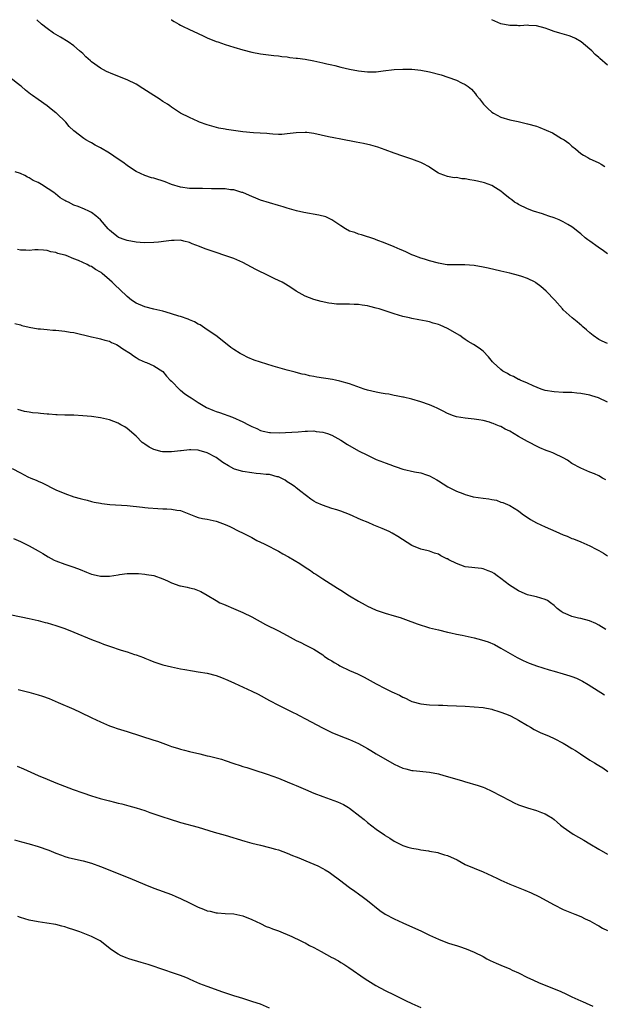
# Model space of a CAD drawing. Units: inches. Extents: x 2601000 to 2604000, y 1536000 to 1539000.
# Drawn here: x 2601183 to 2601314, y 1538779 to 1539000 of the extents above; entities that cross this region are included whole.
import ezdxf

# ---------------------------------------------------------------- set-up
doc = ezdxf.new("R2010")
doc.units = ezdxf.units.IN
doc.header["$MEASUREMENT"] = 0
doc.layers.add('LD26011536_10ft', color=132, linetype='Continuous')

msp = doc.modelspace()

# ---------------------------------------------------------------- linework, layer by layer
at = {"layer": 'LD26011536_10ft'}
for points, elevation in [([(2601315, 1538947.4), (2601314.06, 1538948.06), (2601312.86, 1538948.86), (2601311, 1538950.22), (2601310.54, 1538950.54), (2601309.99, 1538951), (2601309, 1538951.87), (2601308.36, 1538952.36), (2601307.57, 1538953), (2601307, 1538953.42), (2601306.05, 1538953.95), (2601305, 1538954.56), (2601304.15, 1538955), (2601303, 1538955.45), (2601301.83, 1538955.83), (2601301, 1538956.15), (2601300.34, 1538956.34), (2601298.33, 1538957), (2601297, 1538957.53), (2601295, 1538958.48), (2601294.66, 1538958.66), (2601294.11, 1538959), (2601293.49, 1538959.49), (2601293, 1538959.85), (2601292.37, 1538960.37), (2601291.55, 1538961), (2601291, 1538961.46), (2601289.8, 1538962.2), (2601289, 1538962.73), (2601287.36, 1538963.36), (2601285.75, 1538963.75), (2601285, 1538963.89), (2601284.04, 1538964.04), (2601283, 1538964.27), (2601282.27, 1538964.27), (2601281, 1538964.51), (2601280.49, 1538964.49), (2601279, 1538964.74), (2601277.34, 1538965.34), (2601277, 1538965.52), (2601275.49, 1538966.51), (2601275, 1538966.85), (2601274.75, 1538967), (2601273.62, 1538967.62), (2601273, 1538967.91), (2601272.22, 1538968.22), (2601271, 1538968.67), (2601269, 1538969.33), (2601267, 1538970.04), (2601265, 1538970.78), (2601263.34, 1538971.34), (2601261.77, 1538971.77), (2601260.15, 1538972.15), (2601258.5, 1538972.5), (2601255, 1538973.17), (2601253.48, 1538973.48), (2601252.29, 1538973.71), (2601249, 1538974.41), (2601247.36, 1538974.64), (2601247, 1538974.68), (2601245, 1538974.6), (2601243, 1538974.32), (2601241.78, 1538974.22), (2601241, 1538974.21), (2601239.74, 1538974.26), (2601239, 1538974.33), (2601238.42, 1538974.42), (2601235.41, 1538974.59), (2601233, 1538974.83), (2601229.35, 1538975.35), (2601229, 1538975.43), (2601227.64, 1538975.64), (2601226.04, 1538976.04), (2601225, 1538976.35), (2601223.24, 1538977), (2601223, 1538977.09), (2601221, 1538977.99), (2601219, 1538979), (2601217, 1538980.33), (2601216.63, 1538980.63), (2601216.08, 1538981), (2601215, 1538981.65), (2601214.2, 1538982.2), (2601213, 1538982.95), (2601210.55, 1538984.55), (2601209, 1538985.49), (2601207, 1538986.45), (2601203.77, 1538987.77), (2601202.38, 1538988.38), (2601201, 1538989.1), (2601199, 1538990.53), (2601198.74, 1538990.74), (2601197.68, 1538991.68), (2601197, 1538992.38), (2601196.31, 1538993), (2601195, 1538994.11), (2601193.76, 1538995), (2601192.05, 1538996.05), (2601191, 1538996.66), (2601190.46, 1538997), (2601189, 1538998), (2601187.78, 1538999), (2601186.68, 1539000)], 8760), ([(2601216.91, 1539000), (2601217, 1538999.95), (2601217.56, 1538999.56), (2601218.6, 1538999), (2601219, 1538998.76), (2601219.44, 1538998.56), (2601221, 1538997.77), (2601222.82, 1538997), (2601224.27, 1538996.27), (2601225, 1538995.93), (2601227, 1538995.12), (2601227.36, 1538995), (2601229, 1538994.4), (2601231, 1538993.8), (2601233, 1538993.24), (2601235, 1538992.71), (2601237, 1538992.31), (2601239.96, 1538991.96), (2601241, 1538991.91), (2601241.76, 1538991.76), (2601243, 1538991.67), (2601243.54, 1538991.54), (2601245, 1538991.39), (2601245.32, 1538991.32), (2601247, 1538991.11), (2601249, 1538990.76), (2601251, 1538990.32), (2601251.92, 1538990.08), (2601253, 1538989.83), (2601253.68, 1538989.68), (2601255, 1538989.34), (2601257, 1538988.87), (2601259, 1538988.48), (2601261, 1538988.27), (2601262.32, 1538988.32), (2601263, 1538988.32), (2601264.54, 1538988.54), (2601267, 1538988.84), (2601269, 1538988.92), (2601271, 1538988.87), (2601273, 1538988.68), (2601275, 1538988.3), (2601277.6, 1538987.6), (2601279.12, 1538987.12), (2601281, 1538986.44), (2601282.16, 1538985.84), (2601283, 1538985.44), (2601283.63, 1538985), (2601284.38, 1538984.38), (2601285.32, 1538983.32), (2601285.53, 1538983), (2601286.19, 1538982.19), (2601287.12, 1538981), (2601288.08, 1538980.08), (2601289, 1538979.24), (2601289.33, 1538979), (2601291, 1538978.13), (2601293, 1538977.51), (2601294.89, 1538977.11), (2601297, 1538976.63), (2601299, 1538976.04), (2601299.77, 1538975.77), (2601301.21, 1538975.21), (2601302.58, 1538974.58), (2601304.66, 1538973.34), (2601305.26, 1538973), (2601306.28, 1538972.28), (2601307, 1538971.59), (2601307.79, 1538971), (2601309, 1538969.97), (2601309.58, 1538969.58), (2601310.54, 1538969), (2601311, 1538968.75), (2601312.22, 1538968.22), (2601313, 1538967.84), (2601313.53, 1538967.53), (2601314.38, 1538967)], 8770), ([(2601315, 1538989.75), (2601313.25, 1538991.25), (2601313, 1538991.49), (2601312.2, 1538992.2), (2601311.44, 1538993), (2601311, 1538993.41), (2601309.05, 1538995.05), (2601307.78, 1538995.78), (2601307, 1538996.13), (2601306.35, 1538996.35), (2601304.79, 1538996.79), (2601304.25, 1538997), (2601303, 1538997.37), (2601301.79, 1538997.79), (2601301, 1538998.1), (2601299, 1538998.62), (2601297.28, 1538998.72), (2601297, 1538998.75), (2601295.36, 1538998.64), (2601295, 1538998.65), (2601294.69, 1538998.69), (2601293, 1538998.67), (2601291, 1538999.09), (2601289.01, 1539000)], 8780), ([(2601315, 1538927.25), (2601313.79, 1538927.79), (2601313, 1538928.1), (2601311.75, 1538929), (2601311, 1538929.63), (2601310.29, 1538930.29), (2601309.46, 1538931), (2601309.24, 1538931.24), (2601308.14, 1538932.14), (2601307.04, 1538933), (2601305, 1538934.84), (2601304.83, 1538935), (2601303.11, 1538937), (2601301.21, 1538939), (2601300.01, 1538940.01), (2601298.9, 1538940.9), (2601298.74, 1538941), (2601297, 1538941.88), (2601295.71, 1538942.29), (2601295, 1538942.54), (2601293, 1538943.03), (2601291, 1538943.5), (2601288.13, 1538944.13), (2601287, 1538944.4), (2601285, 1538944.79), (2601282.93, 1538944.93), (2601281, 1538944.9), (2601278.94, 1538944.94), (2601278.52, 1538945), (2601277, 1538945.26), (2601275, 1538945.83), (2601273.82, 1538946.18), (2601273, 1538946.45), (2601271.43, 1538947), (2601271, 1538947.17), (2601269.79, 1538947.79), (2601269, 1538948.11), (2601268.39, 1538948.39), (2601267, 1538948.97), (2601265, 1538949.76), (2601263, 1538950.51), (2601262.66, 1538950.66), (2601259.69, 1538951.69), (2601259, 1538951.82), (2601258.16, 1538952.16), (2601257, 1538952.51), (2601256.08, 1538953), (2601255, 1538953.66), (2601253.04, 1538955.04), (2601251.7, 1538955.7), (2601250.11, 1538956.11), (2601246.71, 1538956.71), (2601245.07, 1538957.07), (2601243, 1538957.64), (2601242.05, 1538957.95), (2601241, 1538958.23), (2601239, 1538958.84), (2601237, 1538959.47), (2601235.92, 1538959.92), (2601235, 1538960.28), (2601234.53, 1538960.53), (2601233, 1538961.16), (2601232.8, 1538961.2), (2601231, 1538961.74), (2601230.2, 1538961.8), (2601229, 1538961.97), (2601225.97, 1538962.03), (2601223.94, 1538962.06), (2601223, 1538962.04), (2601221, 1538962.09), (2601219, 1538962.38), (2601217, 1538962.95), (2601215.55, 1538963.55), (2601213, 1538964.37), (2601212.48, 1538964.48), (2601210.97, 1538964.97), (2601209, 1538965.89), (2601207.31, 1538967), (2601207, 1538967.23), (2601206.02, 1538968.02), (2601205, 1538968.67), (2601203, 1538970), (2601201, 1538971.17), (2601199.82, 1538971.82), (2601199, 1538972.31), (2601198.54, 1538972.54), (2601197.74, 1538973), (2601197.29, 1538973.29), (2601195.03, 1538975.03), (2601194, 1538976), (2601193.19, 1538977), (2601191.11, 1538979), (2601191, 1538979.09), (2601189.92, 1538979.92), (2601189, 1538980.66), (2601187, 1538982.07), (2601185.71, 1538983), (2601185.27, 1538983.27), (2601184.13, 1538984.13), (2601183.24, 1538985), (2601183, 1538985.16), (2601180.63, 1538987)], 8750), ([(2601315, 1538914.03), (2601312.96, 1538915), (2601311.48, 1538915.48), (2601311, 1538915.62), (2601309, 1538916.03), (2601308.09, 1538916.09), (2601307, 1538916.2), (2601306.2, 1538916.2), (2601305, 1538916.24), (2601303, 1538916.35), (2601301, 1538916.71), (2601300.09, 1538917), (2601298.27, 1538917.73), (2601297, 1538918.33), (2601295.33, 1538919), (2601295.13, 1538919.13), (2601295, 1538919.17), (2601293.85, 1538919.85), (2601293, 1538920.16), (2601292.47, 1538920.47), (2601291.46, 1538921), (2601291, 1538921.36), (2601289.25, 1538923), (2601289.15, 1538923.15), (2601288.26, 1538924.26), (2601287, 1538925.52), (2601286.16, 1538926.16), (2601284.86, 1538927), (2601283.68, 1538927.68), (2601283, 1538928.11), (2601282.48, 1538928.48), (2601281.81, 1538929), (2601279, 1538930.63), (2601278.21, 1538931), (2601277.33, 1538931.33), (2601277, 1538931.48), (2601275.79, 1538931.79), (2601275, 1538932.07), (2601274.22, 1538932.22), (2601272.57, 1538932.57), (2601271, 1538932.87), (2601270.48, 1538933), (2601269, 1538933.32), (2601267, 1538933.89), (2601263.63, 1538935), (2601263, 1538935.19), (2601261.55, 1538935.55), (2601261, 1538935.71), (2601259.86, 1538935.86), (2601259, 1538936.01), (2601258.02, 1538936.02), (2601257, 1538936.06), (2601256.04, 1538936.04), (2601254.09, 1538936.09), (2601253, 1538936.22), (2601252.31, 1538936.31), (2601250.65, 1538936.65), (2601249, 1538937.09), (2601247, 1538937.9), (2601245, 1538939.01), (2601243.8, 1538939.8), (2601242.57, 1538940.57), (2601241.83, 1538941), (2601241, 1538941.42), (2601240.22, 1538941.78), (2601239, 1538942.37), (2601237.79, 1538943), (2601237, 1538943.34), (2601235.9, 1538943.9), (2601233, 1538945.46), (2601231, 1538946.32), (2601228.95, 1538947), (2601227, 1538947.68), (2601225, 1538948.36), (2601224.51, 1538948.51), (2601223.23, 1538949), (2601221.65, 1538949.65), (2601221, 1538949.94), (2601219.76, 1538950.24), (2601219, 1538950.43), (2601217.6, 1538950.4), (2601217, 1538950.41), (2601215.78, 1538950.22), (2601214.03, 1538950.03), (2601213, 1538949.9), (2601211, 1538949.83), (2601209.91, 1538949.91), (2601209, 1538949.99), (2601207, 1538950.39), (2601206.57, 1538950.57), (2601205.09, 1538951.09), (2601205, 1538951.14), (2601203.93, 1538951.93), (2601203, 1538952.7), (2601202.86, 1538952.86), (2601202.71, 1538953), (2601201, 1538955.01), (2601199.93, 1538955.93), (2601199, 1538956.7), (2601198.41, 1538957), (2601197.39, 1538957.39), (2601196.01, 1538957.99), (2601195, 1538958.35), (2601193.78, 1538959), (2601193.23, 1538959.23), (2601193, 1538959.38), (2601191.97, 1538959.97), (2601190.86, 1538960.86), (2601190.71, 1538961), (2601187.74, 1538963), (2601187, 1538963.4), (2601185.9, 1538963.9), (2601185, 1538964.49), (2601184.62, 1538964.62), (2601183.98, 1538965), (2601183, 1538965.47), (2601181.8, 1538965.8)], 8740), ([(2601314.6, 1538896.6), (2601313.88, 1538897), (2601313, 1538897.53), (2601312.06, 1538897.94), (2601311, 1538898.36), (2601309, 1538899.19), (2601307, 1538900.31), (2601305.97, 1538901), (2601305, 1538901.54), (2601303, 1538902.53), (2601302.66, 1538902.66), (2601301.87, 1538903), (2601301.23, 1538903.23), (2601299.8, 1538903.8), (2601299, 1538904.15), (2601297.46, 1538905), (2601297, 1538905.21), (2601295, 1538906.32), (2601293, 1538907.53), (2601292.01, 1538908.01), (2601291, 1538908.57), (2601290.69, 1538908.69), (2601289.92, 1538909), (2601289.25, 1538909.25), (2601289, 1538909.37), (2601288.46, 1538909.54), (2601287, 1538909.92), (2601286.05, 1538910.05), (2601285, 1538910.27), (2601283, 1538910.47), (2601281, 1538910.79), (2601280.35, 1538911), (2601279, 1538911.5), (2601278.03, 1538912.03), (2601276.68, 1538912.68), (2601276, 1538913), (2601275, 1538913.43), (2601273, 1538914.12), (2601271, 1538914.71), (2601269.15, 1538915.15), (2601269, 1538915.2), (2601267.51, 1538915.51), (2601267, 1538915.59), (2601265.83, 1538915.83), (2601265, 1538915.92), (2601264.11, 1538916.11), (2601263, 1538916.3), (2601261, 1538916.78), (2601260.28, 1538917), (2601257, 1538918.18), (2601254.8, 1538918.8), (2601253.84, 1538919), (2601253.13, 1538919.13), (2601249.67, 1538919.67), (2601249, 1538919.84), (2601248, 1538920), (2601247, 1538920.27), (2601246.38, 1538920.38), (2601245, 1538920.73), (2601244.78, 1538920.78), (2601243, 1538921.25), (2601239.86, 1538922.14), (2601237, 1538923.03), (2601235.53, 1538923.53), (2601234.13, 1538924.13), (2601233, 1538924.69), (2601232.44, 1538925), (2601231, 1538925.86), (2601230.34, 1538926.34), (2601229.46, 1538927), (2601226.94, 1538929), (2601225, 1538930.34), (2601223.4, 1538931.4), (2601223, 1538931.6), (2601222.12, 1538932.12), (2601221, 1538932.58), (2601220.71, 1538932.71), (2601219, 1538933.3), (2601218.59, 1538933.41), (2601217, 1538933.91), (2601215.74, 1538934.26), (2601215, 1538934.48), (2601213, 1538934.98), (2601211, 1538935.51), (2601209, 1538936.32), (2601208.01, 1538937), (2601207, 1538937.77), (2601205.37, 1538939.37), (2601204.31, 1538940.31), (2601203.66, 1538941), (2601203, 1538941.56), (2601201.39, 1538943), (2601201.16, 1538943.16), (2601201, 1538943.29), (2601199.85, 1538943.85), (2601199, 1538944.55), (2601198.62, 1538944.62), (2601198, 1538945), (2601197, 1538945.45), (2601196.08, 1538945.92), (2601195, 1538946.23), (2601193.27, 1538947), (2601193.06, 1538947.06), (2601193, 1538947.1), (2601191.44, 1538947.44), (2601191, 1538947.68), (2601189.85, 1538947.85), (2601189, 1538948.16), (2601188.19, 1538948.19), (2601187, 1538948.26), (2601186.25, 1538948.25), (2601185, 1538948.13), (2601184.21, 1538948.21), (2601183, 1538948.18), (2601182.35, 1538948.35)], 8730), ([(2601181.76, 1538931.76), (2601183, 1538931.42), (2601183.32, 1538931.32), (2601185, 1538930.89), (2601187, 1538930.53), (2601187.49, 1538930.51), (2601189, 1538930.36), (2601190.26, 1538930.26), (2601191, 1538930.25), (2601193, 1538930.04), (2601194.19, 1538929.81), (2601195, 1538929.69), (2601199, 1538928.73), (2601200.41, 1538928.41), (2601201, 1538928.29), (2601201.99, 1538927.99), (2601203, 1538927.73), (2601203.48, 1538927.48), (2601204.6, 1538927), (2601205, 1538926.79), (2601206.03, 1538926.03), (2601207.78, 1538925), (2601208.46, 1538924.46), (2601209, 1538924.09), (2601209.68, 1538923.68), (2601211.08, 1538923.08), (2601211.32, 1538923), (2601213, 1538922.2), (2601215, 1538920.94), (2601215.87, 1538919.87), (2601216.69, 1538919), (2601217, 1538918.74), (2601218.84, 1538916.84), (2601219, 1538916.74), (2601219.93, 1538915.93), (2601221, 1538915.25), (2601221.37, 1538915), (2601223, 1538913.98), (2601224.87, 1538912.87), (2601226.28, 1538912.28), (2601227, 1538911.95), (2601227.75, 1538911.75), (2601230.71, 1538910.71), (2601233, 1538909.65), (2601234.3, 1538909), (2601235, 1538908.61), (2601236.14, 1538908.14), (2601237, 1538907.7), (2601237.57, 1538907.57), (2601239, 1538907.22), (2601239.21, 1538907.21), (2601241.18, 1538907.18), (2601245.41, 1538907.41), (2601247, 1538907.55), (2601247.53, 1538907.53), (2601249, 1538907.59), (2601249.5, 1538907.5), (2601251, 1538907.32), (2601252.01, 1538907), (2601253, 1538906.62), (2601255, 1538905.53), (2601256.57, 1538904.56), (2601259, 1538903.13), (2601261, 1538902.11), (2601261.78, 1538901.78), (2601263, 1538901.21), (2601264.6, 1538900.6), (2601265, 1538900.41), (2601266.05, 1538900.05), (2601267, 1538899.64), (2601267.49, 1538899.49), (2601269, 1538898.97), (2601271.58, 1538898.42), (2601273, 1538898.18), (2601274.26, 1538897.74), (2601275, 1538897.53), (2601276.64, 1538896.64), (2601277, 1538896.38), (2601279.12, 1538895), (2601281, 1538894.08), (2601282.48, 1538893.52), (2601283, 1538893.29), (2601284.07, 1538893), (2601284.82, 1538892.82), (2601287, 1538892.5), (2601288.34, 1538892.34), (2601289, 1538892.16), (2601290, 1538892), (2601291, 1538891.61), (2601291.48, 1538891.48), (2601293, 1538890.82), (2601295, 1538889.65), (2601295.83, 1538889), (2601297.67, 1538887.67), (2601299, 1538886.92), (2601301, 1538886.01), (2601303.36, 1538885), (2601305, 1538884.26), (2601305.92, 1538883.92), (2601307, 1538883.45), (2601307.33, 1538883.33), (2601309, 1538882.66), (2601311, 1538881.78), (2601312.45, 1538881), (2601313, 1538880.73), (2601314.11, 1538880.11), (2601315, 1538879.54)], 8720), ([(2601314.63, 1538863), (2601313, 1538863.98), (2601312.34, 1538864.34), (2601310.95, 1538864.95), (2601309, 1538865.43), (2601308.47, 1538865.53), (2601307, 1538865.88), (2601305.44, 1538866.56), (2601305, 1538866.73), (2601304.59, 1538867), (2601303.67, 1538867.67), (2601303, 1538868.33), (2601302.14, 1538869), (2601301.48, 1538869.48), (2601301, 1538869.74), (2601300, 1538870), (2601299, 1538870.35), (2601297.28, 1538870.72), (2601297, 1538870.8), (2601296.5, 1538871), (2601295, 1538871.64), (2601292.94, 1538872.94), (2601291, 1538874.47), (2601290.16, 1538875), (2601289.52, 1538875.52), (2601289, 1538875.82), (2601288.18, 1538876.18), (2601287, 1538876.58), (2601286.65, 1538876.65), (2601283, 1538877.08), (2601281, 1538877.78), (2601279.34, 1538878.66), (2601279, 1538878.82), (2601278.87, 1538878.87), (2601277.54, 1538879.54), (2601277, 1538879.87), (2601276.12, 1538880.12), (2601275, 1538880.57), (2601274.64, 1538880.64), (2601273, 1538881.06), (2601271, 1538881.83), (2601267.86, 1538883.86), (2601266.61, 1538884.61), (2601265.87, 1538885), (2601264.36, 1538885.64), (2601262.42, 1538886.42), (2601261.18, 1538887), (2601259.64, 1538887.64), (2601257, 1538888.79), (2601255, 1538889.54), (2601254.17, 1538889.83), (2601253, 1538890.19), (2601250.89, 1538890.89), (2601249.5, 1538891.5), (2601249, 1538891.8), (2601248.28, 1538892.28), (2601247.31, 1538893), (2601247, 1538893.21), (2601246.01, 1538894.01), (2601245, 1538894.78), (2601244.75, 1538895), (2601243.73, 1538895.73), (2601243, 1538896.17), (2601242.51, 1538896.51), (2601241.61, 1538897), (2601241, 1538897.27), (2601240.7, 1538897.3), (2601239, 1538897.77), (2601238.22, 1538897.78), (2601237, 1538897.96), (2601235.99, 1538898.01), (2601235, 1538898.14), (2601233, 1538898.44), (2601231.13, 1538899), (2601231, 1538899.05), (2601229.76, 1538899.76), (2601228.51, 1538900.51), (2601227, 1538901.63), (2601225, 1538902.7), (2601223.21, 1538903.21), (2601223, 1538903.28), (2601221.32, 1538903.32), (2601221, 1538903.37), (2601219.15, 1538903.15), (2601219, 1538903.15), (2601217, 1538902.91), (2601215.09, 1538902.91), (2601214.92, 1538902.92), (2601214.54, 1538903), (2601213.31, 1538903.31), (2601213, 1538903.43), (2601211.95, 1538903.95), (2601211, 1538904.6), (2601210.74, 1538904.74), (2601210.41, 1538905), (2601209, 1538906.44), (2601207, 1538908.15), (2601206.48, 1538908.48), (2601205.6, 1538909), (2601205.19, 1538909.19), (2601205, 1538909.31), (2601203, 1538910.06), (2601201, 1538910.53), (2601199, 1538910.81), (2601197, 1538911), (2601195, 1538911.12), (2601193, 1538911.17), (2601191.24, 1538911.24), (2601191, 1538911.24), (2601189.39, 1538911.39), (2601189, 1538911.38), (2601187.54, 1538911.54), (2601187, 1538911.57), (2601185.69, 1538911.69), (2601185, 1538911.81), (2601183.96, 1538911.96), (2601182.39, 1538912.39)], 8710), ([(2601181.13, 1538899.13), (2601183, 1538898.15), (2601184.7, 1538897.3), (2601185.35, 1538897), (2601186.51, 1538896.51), (2601187, 1538896.28), (2601187.9, 1538895.9), (2601191, 1538894.36), (2601193, 1538893.5), (2601195, 1538892.81), (2601196.43, 1538892.43), (2601197, 1538892.23), (2601198.02, 1538892.02), (2601199, 1538891.72), (2601199.62, 1538891.62), (2601201, 1538891.34), (2601201.29, 1538891.29), (2601203.09, 1538891.09), (2601207, 1538890.83), (2601210.48, 1538890.48), (2601211, 1538890.39), (2601211.72, 1538890.28), (2601213.87, 1538890.13), (2601215, 1538890.12), (2601215.95, 1538890.05), (2601217, 1538890.04), (2601218.19, 1538889.81), (2601219, 1538889.7), (2601222.35, 1538888.35), (2601223, 1538888.14), (2601223.91, 1538887.91), (2601225, 1538887.73), (2601227, 1538887.32), (2601227.24, 1538887.24), (2601229, 1538886.59), (2601230.11, 1538886.11), (2601232.27, 1538885), (2601232.77, 1538884.77), (2601234.1, 1538884.1), (2601235, 1538883.63), (2601235.39, 1538883.39), (2601236.16, 1538883), (2601237.77, 1538882.23), (2601239, 1538881.61), (2601240.13, 1538881), (2601241, 1538880.56), (2601241.99, 1538879.99), (2601243.29, 1538879.29), (2601245.8, 1538877.8), (2601247, 1538876.96), (2601248.2, 1538876.2), (2601249, 1538875.62), (2601249.39, 1538875.39), (2601251, 1538874.38), (2601254.29, 1538872.29), (2601255, 1538871.8), (2601257, 1538870.53), (2601259, 1538869.32), (2601260.49, 1538868.49), (2601261, 1538868.22), (2601261.85, 1538867.85), (2601263, 1538867.31), (2601265, 1538866.62), (2601267, 1538866.06), (2601268.34, 1538865.66), (2601269, 1538865.42), (2601270.74, 1538864.74), (2601271, 1538864.67), (2601272.21, 1538864.21), (2601275, 1538863.38), (2601277, 1538862.87), (2601279, 1538862.38), (2601279.77, 1538862.23), (2601281, 1538861.95), (2601282.28, 1538861.72), (2601285, 1538861.13), (2601286.68, 1538860.68), (2601288.18, 1538860.18), (2601289.57, 1538859.57), (2601291, 1538858.8), (2601294.15, 1538857), (2601294.71, 1538856.71), (2601295, 1538856.55), (2601296.03, 1538856.03), (2601297.39, 1538855.39), (2601298.39, 1538855), (2601299, 1538854.79), (2601301.89, 1538853.89), (2601303, 1538853.59), (2601304.99, 1538853.01), (2601306.54, 1538852.54), (2601307, 1538852.4), (2601308.02, 1538852.02), (2601309.39, 1538851.39), (2601310.63, 1538850.63), (2601314.27, 1538848.27)], 8700), ([(2601181.42, 1538883.42), (2601183, 1538882.73), (2601185, 1538881.8), (2601187, 1538880.68), (2601188.02, 1538880.02), (2601189.28, 1538879.28), (2601190.58, 1538878.58), (2601191, 1538878.4), (2601193, 1538877.67), (2601194.99, 1538876.99), (2601196.42, 1538876.42), (2601197.83, 1538875.83), (2601199, 1538875.44), (2601199.34, 1538875.34), (2601201, 1538874.99), (2601203.04, 1538874.96), (2601205, 1538875.25), (2601205.31, 1538875.31), (2601207, 1538875.54), (2601209, 1538875.59), (2601209.53, 1538875.53), (2601211, 1538875.44), (2601211.36, 1538875.36), (2601213, 1538875.12), (2601215, 1538874.39), (2601216.07, 1538873.93), (2601217, 1538873.47), (2601218.82, 1538872.82), (2601219, 1538872.77), (2601220.47, 1538872.47), (2601221, 1538872.32), (2601222.1, 1538872.1), (2601223.54, 1538871.54), (2601225, 1538870.72), (2601227, 1538869.47), (2601227.85, 1538869), (2601228.63, 1538868.63), (2601231.46, 1538867.46), (2601233, 1538866.79), (2601235, 1538865.81), (2601238.13, 1538864.13), (2601241, 1538862.66), (2601243, 1538861.6), (2601245, 1538860.5), (2601246.02, 1538860.02), (2601247, 1538859.51), (2601249, 1538858.54), (2601251, 1538857.26), (2601251.32, 1538857), (2601252.3, 1538856.3), (2601253, 1538855.9), (2601253.54, 1538855.54), (2601254.53, 1538855), (2601254.82, 1538854.82), (2601257, 1538853.76), (2601258.76, 1538853), (2601260.26, 1538852.26), (2601263, 1538850.76), (2601265, 1538849.74), (2601266.51, 1538849), (2601268.21, 1538848.21), (2601269, 1538847.75), (2601269.54, 1538847.54), (2601270.58, 1538847), (2601271, 1538846.8), (2601273, 1538846.25), (2601275, 1538846.03), (2601277, 1538845.96), (2601277.95, 1538845.95), (2601279, 1538845.92), (2601281, 1538845.84), (2601283, 1538845.72), (2601285, 1538845.62), (2601287, 1538845.44), (2601288.95, 1538845.05), (2601289.12, 1538845), (2601290.54, 1538844.54), (2601291, 1538844.42), (2601292.02, 1538844.02), (2601293, 1538843.66), (2601294.31, 1538843), (2601295, 1538842.63), (2601297, 1538841.39), (2601297.68, 1538841), (2601298.48, 1538840.48), (2601299.83, 1538839.83), (2601301.86, 1538839), (2601303, 1538838.46), (2601305, 1538837.41), (2601305.76, 1538837), (2601307, 1538836.26), (2601307.77, 1538835.77), (2601308.89, 1538835), (2601311, 1538833.63), (2601312.05, 1538833), (2601312.66, 1538832.66), (2601313, 1538832.44), (2601313.91, 1538831.91), (2601315.07, 1538831.07)], 8690), ([(2601181, 1538866.29), (2601185, 1538865.42), (2601187, 1538864.97), (2601188.58, 1538864.58), (2601189, 1538864.49), (2601191, 1538863.9), (2601193, 1538863.17), (2601195, 1538862.37), (2601199, 1538860.74), (2601201, 1538859.96), (2601201.71, 1538859.71), (2601203, 1538859.24), (2601205.64, 1538858.36), (2601207, 1538857.95), (2601208.62, 1538857.38), (2601209, 1538857.27), (2601210.65, 1538856.65), (2601211, 1538856.5), (2601212.1, 1538856.1), (2601213, 1538855.72), (2601215, 1538855.06), (2601217, 1538854.58), (2601219, 1538854.17), (2601220, 1538854), (2601221.66, 1538853.66), (2601223, 1538853.48), (2601225, 1538853.17), (2601227, 1538852.66), (2601228.2, 1538852.2), (2601229.6, 1538851.6), (2601231.1, 1538850.9), (2601235, 1538849.14), (2601236.44, 1538848.44), (2601239.03, 1538847.03), (2601241, 1538845.99), (2601242.98, 1538845.02), (2601244.33, 1538844.33), (2601245, 1538844.02), (2601245.66, 1538843.66), (2601247.07, 1538842.93), (2601250.91, 1538840.91), (2601253, 1538839.85), (2601255, 1538838.98), (2601257, 1538838.22), (2601259, 1538837.37), (2601261, 1538836.23), (2601261.75, 1538835.75), (2601262.99, 1538835), (2601267, 1538832.73), (2601269, 1538831.81), (2601269.64, 1538831.64), (2601271, 1538831.3), (2601271.26, 1538831.26), (2601275, 1538830.9), (2601277, 1538830.51), (2601278.17, 1538830.17), (2601279, 1538829.97), (2601282.35, 1538829), (2601282.83, 1538828.83), (2601285.9, 1538827.9), (2601287, 1538827.52), (2601287.37, 1538827.37), (2601289, 1538826.65), (2601291, 1538825.61), (2601293, 1538824.54), (2601294.03, 1538824.03), (2601295, 1538823.6), (2601295.43, 1538823.43), (2601297, 1538822.9), (2601299, 1538822.31), (2601300.16, 1538821.84), (2601301, 1538821.54), (2601301.36, 1538821.36), (2601302.58, 1538820.58), (2601303, 1538820.25), (2601303.67, 1538819.67), (2601304.43, 1538819), (2601305, 1538818.58), (2601307.3, 1538817), (2601309.64, 1538815.64), (2601311, 1538814.82), (2601313, 1538813.65), (2601315, 1538812.46)], 8680), ([(2601182.52, 1538849.48), (2601184.89, 1538848.89), (2601186.47, 1538848.47), (2601187, 1538848.32), (2601187.99, 1538847.99), (2601189.45, 1538847.45), (2601191.46, 1538846.54), (2601195, 1538845.05), (2601196.42, 1538844.42), (2601199.09, 1538843.09), (2601201, 1538842.19), (2601203, 1538841.34), (2601203.91, 1538841), (2601204.72, 1538840.72), (2601206.26, 1538840.26), (2601207, 1538840.05), (2601213, 1538838.14), (2601213.85, 1538837.85), (2601216.23, 1538837), (2601217, 1538836.71), (2601218.32, 1538836.32), (2601219, 1538836.08), (2601219.88, 1538835.88), (2601221, 1538835.57), (2601223.33, 1538835), (2601225, 1538834.6), (2601225.5, 1538834.5), (2601228.2, 1538833.8), (2601229, 1538833.55), (2601231, 1538832.89), (2601232.39, 1538832.39), (2601233, 1538832.19), (2601233.93, 1538831.93), (2601235, 1538831.57), (2601235.45, 1538831.45), (2601238.48, 1538830.48), (2601241, 1538829.58), (2601243, 1538828.78), (2601244.24, 1538828.24), (2601245, 1538827.92), (2601247.06, 1538827), (2601249, 1538826.18), (2601251, 1538825.41), (2601254.26, 1538824.26), (2601255.65, 1538823.65), (2601256.77, 1538823), (2601257, 1538822.85), (2601259.34, 1538821), (2601260.25, 1538820.25), (2601261, 1538819.58), (2601263, 1538818.08), (2601264.84, 1538816.84), (2601265, 1538816.7), (2601266.08, 1538816.08), (2601267, 1538815.39), (2601269, 1538814.41), (2601270.07, 1538814.07), (2601271, 1538813.81), (2601272.42, 1538813.58), (2601273, 1538813.45), (2601274.77, 1538813.23), (2601275, 1538813.17), (2601276.83, 1538812.83), (2601277, 1538812.81), (2601278.36, 1538812.36), (2601279, 1538812.19), (2601281.18, 1538811.18), (2601283, 1538810.2), (2601285, 1538809.34), (2601287, 1538808.55), (2601289, 1538807.63), (2601290.24, 1538807), (2601291, 1538806.65), (2601293, 1538805.77), (2601296.41, 1538804.41), (2601297.82, 1538803.82), (2601299.52, 1538803), (2601303, 1538801.11), (2601305, 1538800.09), (2601305.75, 1538799.75), (2601307.66, 1538799), (2601309, 1538798.45), (2601309.97, 1538797.97), (2601311, 1538797.49), (2601312.58, 1538796.58), (2601313, 1538796.39), (2601313.88, 1538795.88), (2601315, 1538795.35)], 8670), ([(2601182.25, 1538832.25), (2601183.68, 1538831.68), (2601187, 1538830.16), (2601189, 1538829.32), (2601191, 1538828.52), (2601194.9, 1538827), (2601197, 1538826.24), (2601199, 1538825.58), (2601200.97, 1538824.97), (2601203, 1538824.44), (2601204.16, 1538824.16), (2601205, 1538823.95), (2601205.78, 1538823.78), (2601207.37, 1538823.37), (2601209, 1538822.93), (2601211, 1538822.3), (2601212.12, 1538821.88), (2601215, 1538820.88), (2601216.42, 1538820.42), (2601219, 1538819.62), (2601223, 1538818.52), (2601226.54, 1538817.46), (2601229, 1538816.75), (2601233.44, 1538815.44), (2601235, 1538814.99), (2601237, 1538814.49), (2601239, 1538814.01), (2601240.37, 1538813.63), (2601241, 1538813.44), (2601243, 1538812.73), (2601244.2, 1538812.2), (2601245, 1538811.9), (2601245.63, 1538811.63), (2601247.19, 1538811), (2601249.87, 1538809.87), (2601251, 1538809.27), (2601251.48, 1538809), (2601252.41, 1538808.41), (2601253, 1538807.99), (2601254.72, 1538806.72), (2601256.99, 1538805), (2601258.16, 1538804.16), (2601259, 1538803.58), (2601259.33, 1538803.33), (2601259.83, 1538803), (2601261, 1538802.11), (2601263.81, 1538799.81), (2601265.02, 1538799.02), (2601267, 1538797.96), (2601269, 1538797.04), (2601273.19, 1538795.19), (2601275, 1538794.31), (2601277, 1538793.37), (2601279, 1538792.6), (2601280.22, 1538792.22), (2601281, 1538791.95), (2601281.74, 1538791.74), (2601283.21, 1538791.21), (2601285, 1538790.48), (2601287, 1538789.49), (2601287.86, 1538789), (2601288.62, 1538788.62), (2601289.98, 1538787.98), (2601291, 1538787.52), (2601293, 1538786.71), (2601293.55, 1538786.45), (2601295, 1538785.84), (2601297, 1538784.79), (2601298.22, 1538784.22), (2601299.59, 1538783.59), (2601301, 1538783.06), (2601303, 1538782.26), (2601304.33, 1538781.67), (2601305.77, 1538781), (2601307, 1538780.4), (2601309, 1538779.51), (2601309.37, 1538779.37), (2601310.21, 1538779), (2601311.68, 1538778.32)], 8660), ([(2601181.7, 1538815.7), (2601183.24, 1538815.24), (2601185, 1538814.8), (2601187, 1538814.24), (2601189.37, 1538813.37), (2601191, 1538812.7), (2601192.25, 1538812.25), (2601193, 1538812), (2601193.77, 1538811.77), (2601195.38, 1538811.38), (2601197.09, 1538811), (2601199, 1538810.46), (2601201, 1538809.75), (2601207.25, 1538807.25), (2601209, 1538806.53), (2601211, 1538805.65), (2601213, 1538804.83), (2601217, 1538803.42), (2601217.98, 1538803), (2601219, 1538802.53), (2601221, 1538801.53), (2601222.7, 1538800.7), (2601223, 1538800.57), (2601224.14, 1538800.14), (2601225, 1538799.79), (2601225.67, 1538799.67), (2601227, 1538799.31), (2601227.3, 1538799.3), (2601229, 1538799.16), (2601231, 1538799.06), (2601233, 1538798.6), (2601235, 1538797.81), (2601237, 1538796.91), (2601238.26, 1538796.26), (2601239, 1538796.01), (2601239.68, 1538795.68), (2601241, 1538795.25), (2601244.04, 1538793.96), (2601246.05, 1538793), (2601246.68, 1538792.68), (2601247, 1538792.54), (2601247.99, 1538791.99), (2601249, 1538791.49), (2601250.59, 1538790.59), (2601253, 1538789.3), (2601253.2, 1538789.2), (2601254.49, 1538788.49), (2601255, 1538788.16), (2601255.74, 1538787.74), (2601256.85, 1538787), (2601260.5, 1538784.5), (2601261.71, 1538783.71), (2601262.88, 1538783), (2601265, 1538781.89), (2601267, 1538780.87), (2601268.25, 1538780.25), (2601269.57, 1538779.57), (2601271, 1538778.9), (2601273, 1538778.05)], 8650), ([(2601239, 1538777.92), (2601237, 1538778.75), (2601235.29, 1538779.29), (2601235, 1538779.4), (2601233, 1538780.02), (2601232.29, 1538780.29), (2601231, 1538780.64), (2601230.75, 1538780.75), (2601228.51, 1538781.49), (2601225, 1538782.73), (2601223.36, 1538783.36), (2601221.98, 1538783.98), (2601221, 1538784.38), (2601220.59, 1538784.59), (2601219.57, 1538785), (2601219, 1538785.21), (2601217, 1538785.9), (2601215.67, 1538786.33), (2601211.71, 1538787.71), (2601210.18, 1538788.18), (2601207.36, 1538789), (2601207, 1538789.12), (2601205.64, 1538789.64), (2601205, 1538790), (2601203.48, 1538791), (2601200.95, 1538793), (2601199, 1538794), (2601196.35, 1538795), (2601195, 1538795.47), (2601193.84, 1538795.84), (2601193, 1538796.17), (2601192.33, 1538796.33), (2601191, 1538796.72), (2601188.98, 1538797.02), (2601187, 1538797.26), (2601185, 1538797.67), (2601183, 1538798.27), (2601182.46, 1538798.46)], 8640)]:
    msp.add_lwpolyline(points, dxfattribs=dict(at, elevation=elevation))

doc.saveas('drawing.dxf')
